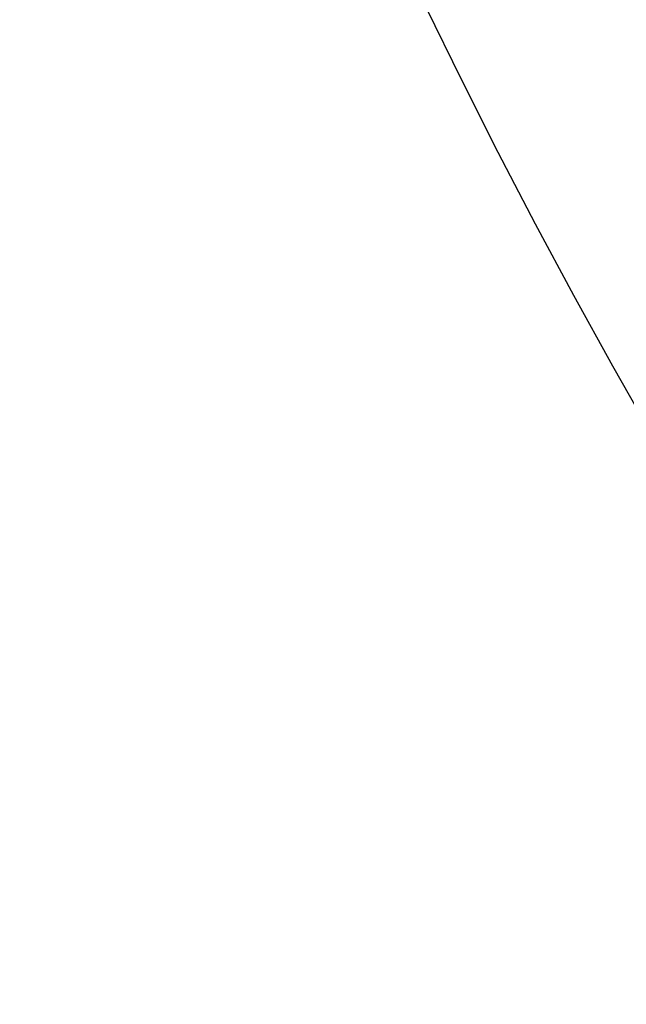
# Model space of a CAD drawing. Units: centimetres. Extents: x -192 to 193, y -161 to 161.
# Drawn here: x 34 to 35, y -1 to -1 of the extents above; entities that cross this region are included whole.
import ezdxf

# ---------------------------------------------------------------- set-up
doc = ezdxf.new("R2010")
doc.units = ezdxf.units.CM
doc.header["$LTSCALE"] = 2.54
doc.layers.get('0').update_dxf_attribs({"true_color": 0xff5454})
doc.layers.add('VP-EQ', color=7, linetype='Continuous', true_color=0x8a3492)

# ---------------------------------------------------------------- blocks, each defined once
blk = doc.blocks.new('R__nica_8')
at = {"color": 0}
mesh = blk.add_polyface(dxfattribs=at)
corners = [(8.0895, 162, 0.00001), (12.92494, 84, 0.00001), (8.08949, 84, 0.00001), (12.92496, 162, 0.00001)]
mesh.append_faces([[corners[k] for k in face] for face in [(0, 1, 2), (1, 0, 3)]], dxfattribs={"vtx0": -1, "color": 0})
mesh = blk.add_polyface(dxfattribs=at)
corners = [(12.92494, 84, 0.25001), (8.0895, 162, 0.25001), (8.08949, 84, 0.25001), (12.92496, 162, 0.25001)]
mesh.append_faces([[corners[k] for k in face] for face in [(0, 1, 2), (1, 0, 3)]], dxfattribs={"vtx0": -1, "color": 0})
blk = doc.blocks.new('rynna_125_1')
at = {"color": 253, "true_color": 0xa8a8a8, "extrusion": (9.61697e-14, 5.11339e-08, 1), "rotation": 8.12743801774736e-06}
blk.add_blockref('R__nica_8', (0, 0, -8.75096), dxfattribs=at)
blk = doc.blocks.new('Group1598_1')
blk = doc.blocks.new('Group1598_2')
blk = doc.blocks.new('Grupuj_7')
at = {"color": 0, "extrusion": (4.39277e-07, 1, 6.1905e-09)}
ref = blk.add_blockref('Group1598_1', (65.91469, -82.80355, 64.99195), dxfattribs=dict(at, zscale=-0.9999999999999999, rotation=179.1926150250679))
ref.add_attrib('Skp_GroupInstanceName', 'Spax Mxx-138', (0, 0), dxfattribs={"height": 1})
ref = blk.add_blockref('Group1598_2', (61.77083, -82.74515, 64.99195), dxfattribs=dict(at, zscale=-0.9999999999999999, rotation=179.1926150250679))
ref.add_attrib('Skp_GroupInstanceName', 'Spax Mxx-138', (0, 0), dxfattribs={"height": 1})
blk = doc.blocks.new('korek_1')
at = {"color": 253, "true_color": 0xa8a8a8}
blk.add_blockref('Grupuj_7', (-8.00052, 0.41778, 6), dxfattribs=at)
blk = doc.blocks.new('Grupuj_6')
at = {"color": 0, "extrusion": (2.85276e-07, -2.31895e-07, 1), "rotation": 3.85244685792279e-12}
blk.add_blockref('rynna_125_1', (0.83348, -80.99998, 94.52784), dxfattribs=at)
at = {"color": 253, "true_color": 0xa8a8a8, "rotation": 180}
blk.add_blockref('korek_1', (7.59476, 7.7997, 84.00192), dxfattribs=at)
blk = doc.blocks.new('WP2815')
at = {"color": 7, "linetype": 'Continuous', "lineweight": 25}
blk.add_circle((1305.41584, 426.25172), 2, dxfattribs=at)
blk = doc.blocks.new('WP2815_2D')
at = {"layer": 'VP-EQ', "color": 0, "rotation": 269.9999999999935}
blk.add_blockref('WP2815', (3.51629, 1691.65268), dxfattribs=at)

msp = doc.modelspace()

# ---------------------------------------------------------------- block references
at = {"layer": 'VP-EQ', "color": 0}
msp.add_blockref('WP2815_2D', (-393.43827, -386.31813), dxfattribs=at)
at = {"layer": 'VP-EQ', "color": 0, "rotation": 90.00000000000001}
msp.add_blockref('Grupuj_6', (42.0424, -11.41051), dxfattribs=at)

doc.saveas('drawing.dxf')
